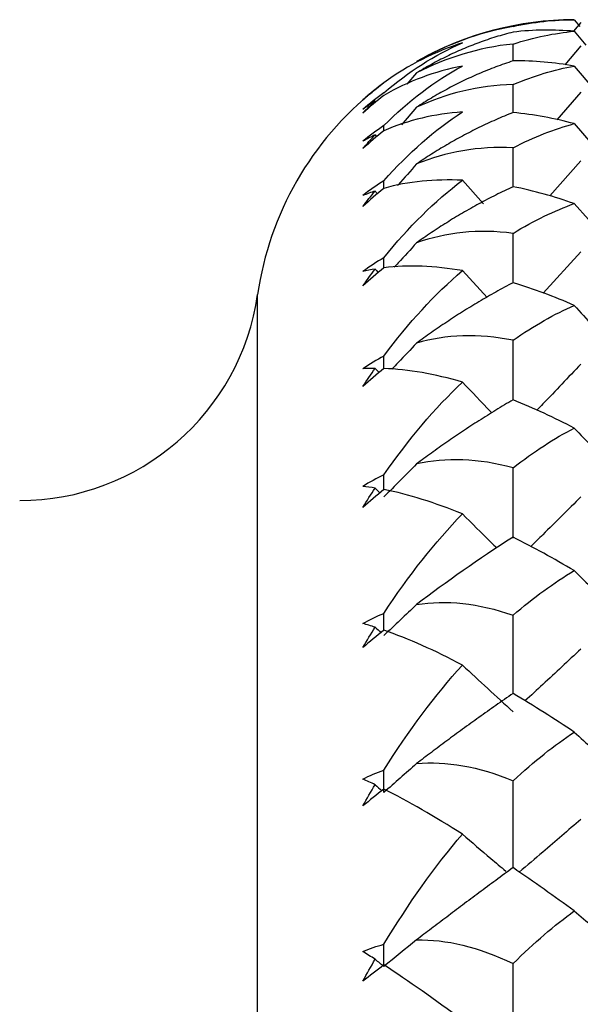
# Paper-space layout '_Left' of a CAD drawing. Units: millimetres. Extents: x -109 to 108, y -337 to 1056.
# Drawn here: x 11 to 15, y 437 to 443 of the extents above; entities that cross this region are included whole.
import ezdxf

# ---------------------------------------------------------------- set-up
doc = ezdxf.new("R2010")
doc.units = ezdxf.units.MM

psp = doc.layouts.new('_Left')

# ---------------------------------------------------------------- linework, layer by layer
at = {"color": 7, "linetype": 'Continuous', "lineweight": 25}
for p, q in [((14.6364, 442.9819), (14.5909, 442.9277)), ((14.5953, 443), (14.6306, 442.9579)), ((14.5953, 442.9276), (14.668, 442.8411)), ((14.2141, 442.7431), (14.214, 442.8482)), ((14.6364, 442.8371), (14.5363, 442.7189)), ((13.6121, 442.6676), (13.5521, 442.5973)), ((14.5953, 442.7108), (14.7181, 442.5665)), ((13.4082, 442.6059), (13.3511, 442.5613)), ((14.2141, 442.4208), (14.214, 442.5951)), ((14.6364, 442.5488), (14.4879, 442.3761)), ((13.6121, 442.454), (13.5178, 442.3448)), ((14.5953, 442.3514), (14.7635, 442.1577)), ((13.4082, 442.3092), (13.4082, 442.3389)), ((14.2141, 441.9582), (14.214, 442.2004)), ((14.6364, 442.1191), (14.4439, 441.9008)), ((13.8979, 441.9981), (14.0288, 441.8505)), ((14.5953, 441.8524), (14.8055, 441.6173)), ((14.6364, 441.5517), (14.4019, 441.2945)), ((13.8979, 441.4346), (14.0521, 441.2666)), ((12.6205, 408.7143), (12.6205, 441.2857))]:
    psp.add_line(p, q, dxfattribs=at)
for centre, radius, start, end in [((14.6, 441), 2, 90.21853, 119.16752), ((14.6, 441), 2, 128.56039, 171.78679), ((11.1359, 441.5), 1.5, 270, 351.78679)]:
    psp.add_arc(centre, radius, start, end, dxfattribs=at)
for points in [[(14.214, 442.9576), (14.3419, 442.9862), (14.4696, 442.9997), (14.5953, 443)], [(14.214, 442.9576), (13.9979, 442.9193), (13.7947, 442.8427), (13.6121, 442.739)], [(14.5953, 442.9276), (14.4711, 442.9385), (14.3433, 442.9378), (14.214, 442.9225)], [(14.214, 442.8482), (14.3452, 442.8911), (14.4732, 442.9162), (14.5953, 442.9276)], [(13.8979, 442.8547), (13.7276, 442.8009), (13.5625, 442.7191), (13.4082, 442.6059)], [(13.4082, 442.543), (13.5615, 442.6771), (13.7264, 442.7804), (13.8979, 442.8547)], [(14.214, 442.8482), (13.9977, 442.8263), (13.7945, 442.7624), (13.6121, 442.6676)], [(14.5953, 442.7108), (14.4727, 442.7326), (14.3447, 442.7447), (14.214, 442.7431)], [(13.8979, 442.711), (13.7262, 442.6774), (13.5613, 442.617), (13.4082, 442.5271)], [(13.4082, 442.3389), (13.5615, 442.4935), (13.7264, 442.6172), (13.8979, 442.711)], [(14.214, 442.5951), (14.3452, 442.6512), (14.4732, 442.6885), (14.5953, 442.7108)], [(13.4082, 442.6059), (13.3625, 442.5719), (13.3188, 442.5364), (13.2771, 442.4995)], [(13.2771, 442.4995), (13.302, 442.5218), (13.3274, 442.5432), (13.3533, 442.5639)], [(13.3533, 442.5639), (13.3274, 442.5432), (13.302, 442.5218), (13.2771, 442.4995)], [(13.4082, 442.543), (13.3625, 442.5106), (13.3187, 442.4763), (13.2771, 442.4405)], [(14.214, 442.5951), (13.9977, 442.5899), (13.7945, 442.5393), (13.6121, 442.454)], [(13.4082, 442.5271), (13.3633, 442.4924), (13.3196, 442.4559), (13.2771, 442.4177)], [(13.3533, 442.4932), (13.3275, 442.4766), (13.3021, 442.459), (13.2771, 442.4405)], [(13.2771, 442.4177), (13.3021, 442.4438), (13.3275, 442.469), (13.3533, 442.4932)], [(13.8979, 442.4247), (13.7262, 442.4119), (13.5613, 442.3739), (13.4082, 442.3071)], [(13.4082, 441.9952), (13.5615, 442.1691), (13.7264, 442.312), (13.8979, 442.4247)], [(14.5953, 442.3514), (14.4727, 442.3841), (14.3447, 442.4085), (14.214, 442.4208)], [(14.214, 442.2004), (14.3452, 442.2692), (14.4732, 442.3183), (14.5953, 442.3514)], [(13.4082, 442.3389), (13.3625, 442.3083), (13.3187, 442.2756), (13.2771, 442.2411)], [(13.4082, 442.3071), (13.3633, 442.2714), (13.3196, 442.2342), (13.2771, 442.1956)], [(13.3533, 442.2817), (13.3275, 442.269), (13.3021, 442.2555), (13.2771, 442.2411)], [(13.2771, 442.1956), (13.3021, 442.2252), (13.3275, 442.2539), (13.3533, 442.2817)], [(13.3533, 442.2817), (13.3567, 442.2778), (13.36, 442.274), (13.3634, 442.2701)], [(14.214, 442.2004), (13.9977, 442.2118), (13.7945, 442.1749), (13.6121, 442.0998)], [(13.4082, 441.9952), (13.3625, 441.9667), (13.3187, 441.9358), (13.2771, 441.9029)], [(13.8979, 441.9981), (13.7262, 442.0063), (13.5613, 441.9908), (13.4082, 441.9478)], [(13.4082, 441.5147), (13.5615, 441.7064), (13.7264, 441.8675), (13.8979, 441.9981)], [(13.4082, 441.9468), (13.4082, 441.9629), (13.4082, 441.9791), (13.4082, 441.9952)], [(13.4082, 441.9478), (13.3633, 441.9114), (13.3196, 441.8738), (13.2771, 441.8351)], [(13.3533, 441.931), (13.3275, 441.9225), (13.3021, 441.9131), (13.2771, 441.9029)], [(13.2771, 441.8351), (13.3021, 441.868), (13.3275, 441.9), (13.3533, 441.931)], [(13.3533, 441.931), (13.3583, 441.9255), (13.3632, 441.9199), (13.3682, 441.9143)], [(14.5953, 441.8524), (14.4727, 441.8956), (14.3447, 441.9322), (14.214, 441.9582)], [(14.214, 441.6671), (14.3452, 441.7482), (14.4732, 441.8088), (14.5953, 441.8524)], [(14.214, 441.6671), (13.9977, 441.6952), (13.7945, 441.6722), (13.6121, 441.608)], [(13.4082, 441.5147), (13.3625, 441.4885), (13.3187, 441.4597), (13.2771, 441.4286)], [(13.4082, 441.4511), (13.4082, 441.4723), (13.4082, 441.4935), (13.4082, 441.5147)], [(13.4082, 441.4521), (13.3633, 441.4152), (13.3196, 441.3775), (13.2771, 441.339)], [(13.3533, 441.4441), (13.3275, 441.4397), (13.3021, 441.4346), (13.2771, 441.4286)], [(13.2771, 441.339), (13.3021, 441.3749), (13.3275, 441.4099), (13.3533, 441.4441)], [(13.3533, 441.4441), (13.3599, 441.4369), (13.3665, 441.4297), (13.3731, 441.4225)], [(13.8979, 441.4346), (13.7262, 441.4638), (13.5613, 441.471), (13.4082, 441.4521)], [(13.4082, 440.9012), (13.5615, 441.1092), (13.7264, 441.2872), (13.8979, 441.4346)], [(14.5953, 441.2176), (14.4727, 441.2711), (14.3447, 441.3196), (14.214, 441.3592)], [(14.214, 440.9997), (14.3452, 441.0923), (14.4732, 441.1639), (14.5953, 441.2176)], [(14.214, 440.9997), (13.9977, 441.0441), (13.7945, 441.0353), (13.6121, 440.9824)], [(13.4082, 440.9012), (13.3625, 440.8775), (13.3187, 440.8511), (13.2771, 440.822)], [(13.3533, 440.8247), (13.3275, 440.8246), (13.3021, 440.8237), (13.2771, 440.822)], [(13.2771, 440.7114), (13.3021, 440.75), (13.3275, 440.7878), (13.3533, 440.8247)], [(13.4082, 440.8239), (13.3633, 440.7869), (13.3196, 440.7494), (13.2771, 440.7114)], [(13.3533, 440.8247), (13.3616, 440.816), (13.3699, 440.8072), (13.3783, 440.7985)], [(13.8979, 440.7388), (13.7262, 440.7887), (13.5613, 440.8186), (13.4082, 440.8239)], [(13.4082, 440.1596), (13.5615, 440.3823), (13.7264, 440.5758), (13.8979, 440.7388)], [(14.5953, 440.4523), (14.4727, 440.5156), (14.3447, 440.5755), (14.214, 440.6284)], [(14.214, 440.2035), (14.3441, 440.306), (14.472, 440.3882), (14.5953, 440.4523)], [(14.214, 440.2035), (13.9977, 440.2639), (13.7945, 440.2693), (13.6121, 440.2282)], [(13.6121, 440.2282), (13.544, 440.1592), (13.4761, 440.0908), (13.4082, 440.0231)], [(13.4082, 440.1596), (13.3625, 440.1388), (13.3187, 440.1148), (13.2771, 440.0881)], [(13.3533, 440.0779), (13.3276, 440.082), (13.3022, 440.0854), (13.2771, 440.0881)], [(13.2771, 439.9572), (13.3021, 439.9983), (13.3275, 440.0385), (13.3533, 440.0779)], [(13.3533, 440.0779), (13.3634, 440.0678), (13.3735, 440.0577), (13.3837, 440.0476)], [(13.4082, 440.0683), (13.3633, 440.0315), (13.3196, 439.9944), (13.2771, 439.9572)], [(13.8979, 439.9163), (13.7278, 439.9858), (13.5627, 440.0386), (13.4082, 440.0683)], [(13.4082, 439.2961), (13.5622, 439.5327), (13.7272, 439.7399), (13.8979, 439.9163)], [(14.214, 439.7718), (13.9995, 439.6349), (13.7963, 439.4915), (13.6121, 439.3514)], [(14.5953, 439.5626), (14.4691, 439.6372), (14.3415, 439.7077), (14.214, 439.7718)], [(14.214, 439.2848), (14.3417, 439.3951), (14.4693, 439.4876), (14.5953, 439.5626)], [(13.6121, 439.3514), (13.544, 439.2863), (13.4761, 439.2219), (13.4082, 439.158)], [(13.6121, 439.3514), (13.795, 439.3804), (13.9982, 439.3606), (14.214, 439.2848)], [(13.2771, 439.2326), (13.3187, 439.2568), (13.3624, 439.2781), (13.4082, 439.2961)], [(13.3533, 439.2097), (13.3276, 439.218), (13.3021, 439.2257), (13.2771, 439.2326)], [(13.2771, 439.0827), (13.3021, 439.1259), (13.3276, 439.1682), (13.3533, 439.2097)], [(13.4082, 439.1914), (13.3625, 439.1543), (13.3188, 439.1181), (13.2771, 439.0827)], [(13.3533, 439.2097), (13.3654, 439.1984), (13.3774, 439.187), (13.3895, 439.1757)], [(13.8979, 438.9737), (13.7269, 439.0632), (13.5619, 439.1378), (13.4082, 439.1914)], [(13.4082, 438.3174), (13.5624, 438.5653), (13.7275, 438.7847), (13.8979, 438.9737)], [(13.8979, 438.9737), (14.0035, 438.8752), (14.1089, 438.7781), (14.2141, 438.6823)], [(14.5953, 438.5556), (14.4721, 438.6372), (14.3442, 438.7186), (14.214, 438.7962)], [(14.214, 438.2511), (14.3452, 438.3735), (14.4732, 438.4742), (14.5953, 438.5556)], [(13.6121, 438.359), (13.544, 438.2985), (13.4761, 438.2385), (13.4082, 438.179)], [(13.6121, 438.359), (13.7945, 438.3756), (13.9977, 438.342), (14.214, 438.2511)], [(13.2771, 438.2626), (13.3187, 438.284), (13.3625, 438.3024), (13.4082, 438.3174)], [(13.4082, 438.179), (13.4082, 438.2251), (13.4082, 438.2712), (13.4082, 438.3174)], [(13.3533, 438.2272), (13.3275, 438.2396), (13.3021, 438.2514), (13.2771, 438.2626)], [(13.2771, 438.0948), (13.3021, 438.1397), (13.3276, 438.1838), (13.3533, 438.2272)], [(13.4082, 438.2002), (13.3633, 438.1646), (13.3196, 438.1294), (13.2771, 438.0948)], [(13.3533, 438.2272), (13.3675, 438.2147), (13.3816, 438.2023), (13.3958, 438.1899)], [(13.8979, 437.9186), (13.7262, 438.0275), (13.5613, 438.1233), (13.4082, 438.2002)], [(13.4082, 437.2315), (13.5615, 437.487), (13.7264, 437.717), (13.8979, 437.9186)], [(14.5953, 437.4395), (14.4727, 437.5288), (14.3447, 437.62), (14.214, 437.7096)], [(14.214, 437.1108), (14.3452, 437.2413), (14.4732, 437.3501), (14.5953, 437.4395)], [(13.6121, 437.2591), (13.544, 437.2035), (13.4761, 437.1485), (13.4082, 437.0939)], [(13.6121, 437.2591), (13.7945, 437.2632), (13.9977, 437.2158), (14.214, 437.1108)], [(13.2771, 437.1858), (13.3187, 437.2043), (13.3625, 437.2197), (13.4082, 437.2315)], [(13.4082, 437.0939), (13.4082, 437.1397), (13.4082, 437.1856), (13.4082, 437.2315)], [(13.3533, 437.1381), (13.3275, 437.1545), (13.3021, 437.1704), (13.2771, 437.1858)], [(13.2771, 437.0014), (13.3021, 437.0477), (13.3275, 437.0933), (13.3533, 437.1381)], [(13.3533, 437.1381), (13.3716, 437.1233), (13.3899, 437.1086), (13.4082, 437.0939)], [(13.4082, 437.1027), (13.3633, 437.0682), (13.3196, 437.0343), (13.2771, 437.0014)], [(13.8979, 436.7595), (13.7262, 436.8865), (13.5613, 437.0029), (13.4082, 437.1027)], [(14.2141, 436.5143), (14.2141, 436.7126), (14.2141, 436.9114), (14.214, 437.1108)]]:
    psp.add_open_spline(points, degree=3, dxfattribs=at)
for points, knots in [([(14.214, 442.9225), (14.1782, 442.9129), (14.108, 442.894), (14.0026, 442.858), (13.9003, 442.8175), (13.8012, 442.7721), (13.7054, 442.7229), (13.6428, 442.6858), (13.6121, 442.6676)], [0, 0, 0, 0, 0.183683, 0.360151, 0.529678, 0.692582, 0.849222, 1, 1, 1, 1]), ([(14.214, 442.7431), (14.1782, 442.7309), (14.108, 442.707), (14.0026, 442.6642), (13.9003, 442.6176), (13.8012, 442.5669), (13.7054, 442.5131), (13.6428, 442.4734), (13.6121, 442.454)], [0, 0, 0, 0, 0.183683, 0.360151, 0.529678, 0.692582, 0.849222, 1, 1, 1, 1]), ([(14.214, 442.4208), (14.1782, 442.4062), (14.108, 442.3775), (14.0026, 442.3282), (13.9003, 442.2759), (13.8012, 442.2202), (13.7054, 442.1622), (13.6428, 442.1204), (13.6121, 442.0998)], [0, 0, 0, 0, 0.183683, 0.360151, 0.529678, 0.692582, 0.849222, 1, 1, 1, 1]), ([(13.6121, 442.0998), (13.5741, 442.0566), (13.5344, 442.0114), (13.4944, 441.9664), (13.4927, 441.9645)], [0, 0, 0, 0, 0.957111, 1, 1, 1, 1]), ([(14.214, 441.9582), (14.1782, 441.9413), (14.108, 441.908), (14.0026, 441.8527), (13.9003, 441.7951), (13.8012, 441.735), (13.7054, 441.6732), (13.6428, 441.6294), (13.6121, 441.608)], [0, 0, 0, 0, 0.183683, 0.360151, 0.529678, 0.692582, 0.849222, 1, 1, 1, 1]), ([(14.2141, 441.3591), (14.2141, 441.3775), (14.2141, 441.4805), (14.214, 441.583), (14.214, 441.6671)], [0, 0, 0, 0, 0.178585, 1, 1, 1, 1]), ([(13.6121, 441.608), (13.5741, 441.566), (13.5279, 441.515), (13.4814, 441.4642), (13.4732, 441.4552)], [0, 0, 0, 0, 0.823298, 1, 1, 1, 1]), ([(14.214, 441.3592), (14.1782, 441.34), (14.108, 441.3025), (14.0026, 441.2415), (13.9003, 441.1791), (13.8012, 441.1149), (13.7054, 441.0499), (13.6428, 441.0047), (13.6121, 440.9824)], [0, 0, 0, 0, 0.183683, 0.360151, 0.529678, 0.692582, 0.849222, 1, 1, 1, 1]), ([(14.5953, 441.2176), (14.6737, 441.1326), (14.7565, 441.0428), (14.8405, 440.9538), (14.8451, 440.949)], [0, 0, 0, 0, 0.9456484, 1, 1, 1, 1]), ([(14.2141, 440.6283), (14.2141, 440.6658), (14.2141, 440.7898), (14.214, 440.9134), (14.214, 440.9997)], [0, 0, 0, 0, 0.301907, 1, 1, 1, 1]), ([(13.6121, 440.9824), (13.5741, 440.942), (13.5227, 440.8874), (13.4709, 440.8331), (13.4575, 440.8189)], [0, 0, 0, 0, 0.739954, 1, 1, 1, 1]), ([(13.4082, 440.8213), (13.4082, 440.8283), (13.4082, 440.8549), (13.4082, 440.8815), (13.4082, 440.9012)], [0, 0, 0, 0, 0.2613909, 1, 1, 1, 1]), ([(14.6364, 440.8509), (14.5579, 440.7678), (14.4669, 440.6716), (14.3746, 440.5763), (14.3619, 440.5633)], [0, 0, 0, 0, 0.862978, 1, 1, 1, 1]), ([(13.8979, 440.7388), (13.9568, 440.677), (14.018, 440.6127), (14.08, 440.5489), (14.0824, 440.5464)], [0, 0, 0, 0, 0.961053, 1, 1, 1, 1]), ([(14.214, 440.6284), (14.1782, 440.6072), (14.108, 440.5656), (14.0026, 440.4996), (13.9003, 440.4328), (13.8012, 440.3652), (13.7054, 440.2974), (13.6428, 440.251), (13.6121, 440.2282)], [0, 0, 0, 0, 0.1836832, 0.3601506, 0.5296782, 0.6925822, 0.8492216, 1, 1, 1, 1]), ([(14.5953, 440.4523), (14.6737, 440.3714), (14.7692, 440.2728), (14.8661, 440.1751), (14.8835, 440.1576)], [0, 0, 0, 0, 0.820639, 1, 1, 1, 1]), ([(14.2141, 439.7646), (14.2141, 439.8231), (14.2141, 439.9696), (14.214, 440.1158), (14.214, 440.2035)], [0, 0, 0, 0, 0.399979, 1, 1, 1, 1]), ([(13.4082, 440.0657), (13.4082, 440.077), (13.4082, 440.1083), (13.4082, 440.1396), (13.4082, 440.1596)], [0, 0, 0, 0, 0.359838, 1, 1, 1, 1]), ([(14.6364, 440.0226), (14.5578, 439.9439), (14.4544, 439.8402), (14.3495, 439.7377), (14.3242, 439.7131)], [0, 0, 0, 0, 0.759553, 1, 1, 1, 1]), ([(13.8979, 439.9163), (13.9568, 439.8578), (14.0282, 439.7868), (14.1003, 439.7164), (14.1129, 439.7041)], [0, 0, 0, 0, 0.825345, 1, 1, 1, 1]), ([(14.5953, 439.5626), (14.6737, 439.4863), (14.7816, 439.3815), (14.891, 439.2777), (14.9208, 439.2493)], [0, 0, 0, 0, 0.727163, 1, 1, 1, 1]), ([(13.4082, 439.1889), (13.4082, 439.2044), (13.4082, 439.2401), (13.4082, 439.2758), (13.4082, 439.2961)], [0, 0, 0, 0, 0.433026, 1, 1, 1, 1]), ([(14.2141, 438.7962), (14.2141, 438.8706), (14.2141, 439.0336), (14.214, 439.1964), (14.214, 439.2848)], [0, 0, 0, 0, 0.457117, 1, 1, 1, 1]), ([(14.6364, 439.0732), (14.5578, 438.9995), (14.4424, 438.8913), (14.3254, 438.7843), (14.2881, 438.7501)], [0, 0, 0, 0, 0.681183, 1, 1, 1, 1]), ([(14.214, 438.7962), (14.1782, 438.7715), (14.108, 438.7229), (14.0026, 438.6482), (13.9003, 438.5744), (13.8012, 438.5016), (13.7054, 438.43), (13.6428, 438.3824), (13.6121, 438.359)], [0, 0, 0, 0, 0.183683, 0.360151, 0.529678, 0.692582, 0.849222, 1, 1, 1, 1]), ([(14.5953, 438.5556), (14.6738, 438.4846), (14.7938, 438.3761), (14.9155, 438.2686), (14.9577, 438.2314)], [0, 0, 0, 0, 0.653619, 1, 1, 1, 1]), ([(14.2141, 437.7095), (14.2141, 437.8017), (14.2141, 437.9821), (14.214, 438.1628), (14.214, 438.2511)], [0, 0, 0, 0, 0.510639, 1, 1, 1, 1]), ([(14.6364, 438.0106), (14.5578, 437.9425), (14.4308, 437.8324), (14.3019, 437.7235), (14.2528, 437.682)], [0, 0, 0, 0, 0.618948, 1, 1, 1, 1]), ([(13.8979, 437.9186), (13.9568, 437.8679), (14.0466, 437.7907), (14.1374, 437.7141), (14.1686, 437.6878)], [0, 0, 0, 0, 0.656503, 1, 1, 1, 1]), ([(14.214, 437.7096), (14.1782, 437.6833), (14.108, 437.6319), (14.0026, 437.5538), (13.9003, 437.4774), (13.8012, 437.4027), (13.7054, 437.3302), (13.6428, 437.2825), (13.6121, 437.2591)], [0, 0, 0, 0, 0.183683, 0.360151, 0.529678, 0.692582, 0.849222, 1, 1, 1, 1]), ([(14.5953, 437.4395), (14.6738, 437.3744), (14.806, 437.2647), (14.9402, 437.156), (14.9947, 437.1119)], [0, 0, 0, 0, 0.593371, 1, 1, 1, 1])]:
    psp.add_open_spline(points, degree=3, knots=knots, dxfattribs=at)

doc.saveas('drawing.dxf')
